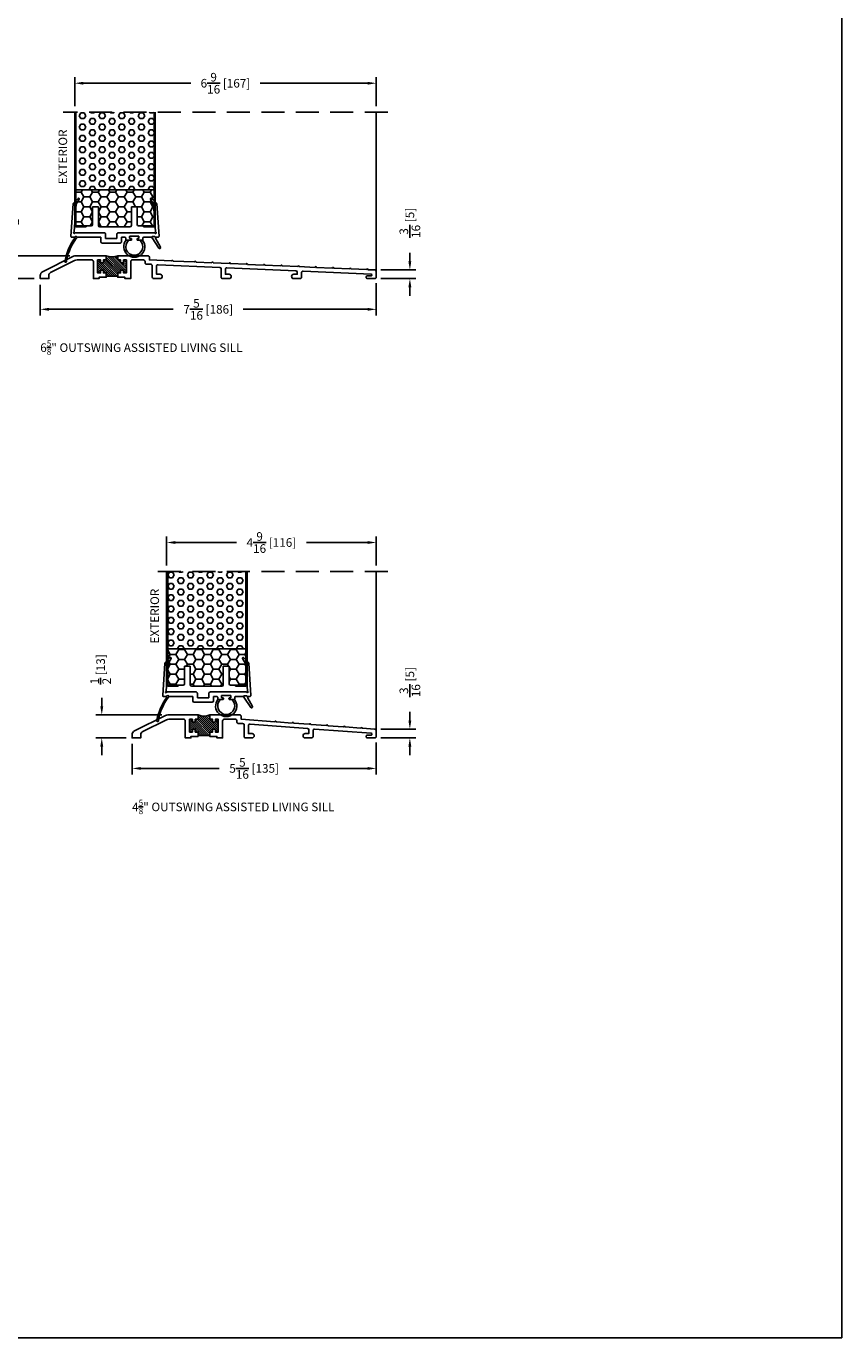
# Model space of a CAD drawing. Extents: x -36 to 850, y 0 to 124.
# Drawn here: x 832 to 850, y 0 to 29 of the extents above; entities that cross this region are included whole.
import ezdxf

# ---------------------------------------------------------------- set-up
doc = ezdxf.new("R2010")
doc.units = 0
doc.header["$LTSCALE"] = 4
doc.header["$MEASUREMENT"] = 0
doc.header["$PDMODE"] = 35
doc.linetypes.add('HIDDEN', pattern=[0.375, 0.25, -0.125])
doc.layers.get('DEFPOINTS').update_dxf_attribs({"linetype": 'CONTINUOUS'})
for name, color, linetype in [('ALUMINUM', 251, 'CONTINUOUS'), ('DIMS', 5, 'CONTINUOUS'), ('Foam', 41, 'CONTINUOUS'), ('HIDDEN', 1, 'HIDDEN'), ('PVC', 150, 'CONTINUOUS'), ('STEEL', 172, 'CONTINUOUS'), ('Title Block', 7, 'CONTINUOUS'), ('Vinyl Parts', 7, 'CONTINUOUS'), ('Weather Strip', 8, 'CONTINUOUS'), ('WOOD_PARTS', 44, 'CONTINUOUS')]:
    doc.layers.add(name, color=color, linetype=linetype)
doc.styles.get("Standard").update_dxf_attribs({"font": 'romans.shx'})
doc.dimstyles.new('inches & mm', dxfattribs={"dimtxt": 1, "dimasz": 1, "dimexe": 0.7, "dimexo": 0.7, "dimgap": 0.375, "dimtad": 0, "dimdec": 4, "dimzin": 1, "dimdsep": 46, "dimlunit": 5, "dimtxsty": 'Standard', "dimcen": 0, "dimclrd": 256, "dimclre": 256, "dimclrt": 256, "dimadec": 0, "dimazin": 0, "dimtfac": 1, "dimtdec": 4, "dimtofl": 0, "dimtmove": 2, "dimatfit": 3, "dimfxl": 0, "dimtolj": 1, "dimtzin": 0, "dimarcsym": 0})

# ---------------------------------------------------------------- blocks, each defined once
blk = doc.blocks.new('*D519')
at = {"layer": 'DEFPOINTS', "color": 0}
for p in [(832.558, 23.061), (839.871, 23.092), (839.871, 22.393)]:
    blk.add_point(p, dxfattribs=at)
at = {"layer": 'DIMS', "lineweight": -2}
for p, q in [((832.558, 22.93), (832.558, 22.262)), ((839.871, 22.961), (839.871, 22.262)), ((832.746, 22.393), (835.452, 22.393)), ((839.683, 22.393), (836.977, 22.393))]:
    blk.add_line(p, q, dxfattribs=at)
at = {"layer": 'DIMS'}
for points in [[(832.746, 22.425), (832.746, 22.362), (832.558, 22.393)], [(839.683, 22.425), (839.683, 22.362), (839.871, 22.393)]]:
    blk.add_solid(points, dxfattribs=at)
at = {"layer": 'DIMS', "insert": (836.214, 22.393), "char_height": 0.1875, "attachment_point": 5}
blk.add_mtext('\\A1;7{\\H1x;\\S5/16;} [186]', dxfattribs=at)
blk = doc.blocks.new('*D520')
at = {"layer": 'DEFPOINTS', "color": 0}
for p in [(839.841, 23.25), (840.602, 23.25), (839.839, 23.061)]:
    blk.add_point(p, dxfattribs=at)
at = {"layer": 'DIMS', "lineweight": -2}
for p, q in [((840.602, 23.438), (840.602, 23.625)), ((839.972, 23.25), (840.733, 23.25)), ((839.971, 23.061), (840.733, 23.061)), ((840.602, 22.874), (840.602, 22.686))]:
    blk.add_line(p, q, dxfattribs=at)
at = {"layer": 'DIMS'}
for points in [[(840.57, 23.438), (840.633, 23.438), (840.602, 23.25)], [(840.57, 22.874), (840.633, 22.874), (840.602, 23.061)]]:
    blk.add_solid(points, dxfattribs=at)
at = {"layer": 'DIMS', "insert": (840.602, 24.276), "char_height": 0.1875, "attachment_point": 5, "rotation": 90}
blk.add_mtext('\\A1;{\\H1x;\\S3/16;} [5]', dxfattribs=at)
blk = doc.blocks.new('*D521')
at = {"layer": 'DEFPOINTS', "color": 0}
for p in [(833.338, 23.561), (831.897, 23.061), (832.558, 23.061)]:
    blk.add_point(p, dxfattribs=at)
at = {"layer": 'DIMS', "lineweight": -2}
for p, q in [((831.897, 23.749), (831.897, 23.936)), ((833.206, 23.561), (831.766, 23.561)), ((832.427, 23.061), (831.766, 23.061)), ((831.897, 22.874), (831.897, 22.686))]:
    blk.add_line(p, q, dxfattribs=at)
at = {"layer": 'DIMS'}
for points in [[(831.866, 23.749), (831.929, 23.749), (831.897, 23.561)], [(831.866, 22.874), (831.929, 22.874), (831.897, 23.061)]]:
    blk.add_solid(points, dxfattribs=at)
at = {"layer": 'DIMS', "insert": (831.872, 24.555), "char_height": 0.1875, "attachment_point": 5, "rotation": 90}
blk.add_mtext('\\A1;{\\H1x;\\S1/2;} [13]', dxfattribs=at)
blk = doc.blocks.new('A$C7E582F33')
at = {"layer": 'Foam'}
h = blk.add_hatch(dxfattribs=at)
h.set_pattern_fill('HEX', color=256, scale=0.57, style=0)
h.set_pattern_definition([(0, (-34.09025, -48.24036), (0, 0.12340862), [0.07125, -0.1425]), (120, (-34.09025, -48.24036), (-0.106875, -0.0617043), [0.07125, -0.1425]), (60, (-34.019, -48.24036), (-0.106875, 0.0617043), [0.07125, -0.1425])])
h.paths.add_polyline_path([(0.851, 0.812), (0.851, 2.5), (-0.851, 2.5), (-0.851, 0.812)])
at = {"layer": 'PVC'}
h = blk.add_hatch(dxfattribs=at)
h.set_pattern_fill('HONEY', color=256, style=0)
h.set_pattern_definition([(0, (-9.76014, -61.11392), (0.1875, 0.10825317), [0.125, -0.25]), (120, (-9.76014, -61.11392), (-0.1875, 0.10825318), [0.125, -0.25]), (60, (-9.76014, -61.11392), (4e-10, 0.21650635), [-0.25, 0.125])])
h.paths.add_polyline_path([(-0.359, 0.031, 0.414214), (-0.328, 0), (0.328, 0, 0.414214), (0.359, 0.031), (0.359, 0.437), (0.484, 0.437), (0.484, 0.055, 0.414214), (0.516, 0.024), (0.625, 0.024), (0.844, 0.024, 0.414214), (0.851, 0.031), (0.851, 0.812), (-0.851, 0.812), (-0.851, 0.031, 0.414214), (-0.844, 0.024), (-0.625, 0.024), (-0.516, 0.024, 0.414214), (-0.484, 0.055), (-0.484, 0.437), (-0.359, 0.437)])
for p, q in [((0.851, 0.812), (-0.851, 0.812)), ((-0.359, 0.437), (-0.484, 0.437)), ((-0.484, 0.437), (-0.484, 0.055)), ((-0.359, 0.437), (-0.359, 0.031)), ((0.359, 0.437), (0.359, 0.031)), ((0.359, 0.437), (0.484, 0.437)), ((0.484, 0.437), (0.484, 0.055)), ((-0.625, 0.024), (-0.516, 0.024)), ((-0.328, 0), (0.328, 0)), ((0.516, 0.024), (0.625, 0.024))]:
    blk.add_line(p, q, dxfattribs=at)
for centre, start, end in [((-0.516, 0.055), 270, 0), ((-0.328, 0.031), 180, 270), ((0.328, 0.031), 270, 0), ((0.516, 0.055), 180, 270)]:
    blk.add_arc(centre, 0.0312, start, end, dxfattribs=at)
at = {"layer": 'STEEL'}
for p, q in [((-0.875, 2.5), (-0.875, 0.031)), ((-0.851, 2.5), (-0.851, 0.031)), ((0.851, 2.5), (0.851, 0.031)), ((0.875, 2.5), (0.875, 0.031)), ((-0.625, 0.024), (-0.844, 0.024)), ((-0.625, 0), (-0.625, 0.024)), ((0.844, 0.024), (0.625, 0.024)), ((0.625, 0), (0.625, 0.024)), ((-0.625, 0), (-0.844, 0)), ((0.625, 0), (0.844, 0))]:
    blk.add_line(p, q, dxfattribs=at)
for centre, radius, start, end in [((-0.844, 0.031), 0.0312, 180, 270), ((-0.844, 0.031), 0.00725, 180, 270), ((0.844, 0.031), 0.00725, 270, 0), ((0.844, 0.031), 0.0312, 270, 0)]:
    blk.add_arc(centre, radius, start, end, dxfattribs=at)
blk = doc.blocks.new('A$C3E355258')
at = {"layer": 'ALUMINUM'}
for p, q in [((-1.391, -0.051), (-1.123, 0.217)), ((-1.391, -0.096), (-1.081, 0.214)), ((-1.391, 0.125), (-1.372, 0.144)), ((-1.391, 0.081), (-1.329, 0.144)), ((-1.391, 0.037), (-1.329, 0.1)), ((-1.391, -0.007), (-1.302, 0.082)), ((-1.326, -0.075), (-1.034, 0.217)), ((-1.282, -0.075), (-0.978, 0.23)), ((-1.266, -0.103), (-0.954, 0.209)), ((-1.266, 0.118), (-1.24, 0.144)), ((-1.256, -0.137), (-0.954, 0.165)), ((-1.212, -0.137), (-0.93, 0.144)), ((-1.204, 0.225), (-1.194, 0.234)), ((-1.204, 0.18), (-1.16, 0.224)), ((-1.204, -0.173), (-0.891, 0.139)), ((-1.194, -0.207), (-0.891, 0.095)), ((-1.149, -0.207), (-0.86, 0.082)), ((-1.105, -0.207), (-0.766, 0.132)), ((-1.061, -0.207), (-0.766, 0.088)), ((-0.884, -0.075), (-0.766, 0.043)), ((-0.829, 0.113), (-0.798, 0.144)), ((-1.389, -0.137), (-1.329, -0.077)), ((-1.344, -0.137), (-1.329, -0.121)), ((-1.017, -0.207), (-0.954, -0.144)), ((-0.973, -0.207), (-0.954, -0.188)), ((-0.947, -0.137), (-0.891, -0.082)), ((-0.902, -0.137), (-0.891, -0.126)), ((-0.84, -0.075), (-0.766, -0.001)), ((-0.829, -0.108), (-0.766, -0.045)), ((-0.814, -0.137), (-0.766, -0.089)), ((-0.77, -0.137), (-0.766, -0.133))]:
    blk.add_line(p, q, dxfattribs=at)
blk.add_lwpolyline([(-3.625, -0.262), (-3.485, -0.262, 0.414214), (-3.454, -0.231), (-3.454, -0.049, -0.401304), (-3.424, -0.018), (-2.08, 0.042, -0.427242), (-2.047, 0.011), (-2.047, -0.168), (-2.125, -0.168, 0.414214), (-2.172, -0.215, 0.414214), (-2.125, -0.262), (-1.985, -0.262, 0.414214), (-1.954, -0.231), (-1.954, 0.019, -0.414214), (-1.922, 0.05), (-1.829, 0.05, 0.414214), (-1.797, 0.082), (-1.797, 0.113, -0.414214), (-1.766, 0.144), (-1.516, 0.144, -0.414214), (-1.485, 0.113), (-1.485, -0.262), (-1.36, -0.262), (-1.36, -0.231), (-1.204, -0.231), (-1.204, -0.137), (-1.266, -0.137), (-1.266, -0.075), (-1.329, -0.075), (-1.329, -0.137), (-1.391, -0.137), (-1.391, 0.144), (-1.329, 0.144), (-1.329, 0.082), (-1.266, 0.082), (-1.266, 0.144), (-1.204, 0.144), (-1.204, 0.238), (-1.86, 0.238, 0.414214), (-1.891, 0.207), (-1.891, 0.144), (-2.375, 0.123, 1), (-2.406, 0.121), (-2.875, 0.101, 1), (-2.906, 0.099), (-3.249, 0.084, 1), (-3.28, 0.083), (-3.624, 0.067, 1), (-3.655, 0.066), (-3.998, 0.051, 1), (-4.03, 0.049), (-4.373, 0.034, 1), (-4.404, 0.033), (-4.748, 0.018, 1), (-4.779, 0.016), (-5.122, 0.001, 1), (-5.154, 0), (-5.497, -0.016, 1), (-5.528, -0.017), (-5.872, -0.032, 1), (-5.903, -0.034), (-6.246, -0.049, 1), (-6.277, -0.05), (-6.621, -0.065, 1), (-6.652, -0.067), (-6.799, -0.073, 0.401304), (-6.829, -0.105), (-6.829, -0.231, 0.414214), (-6.797, -0.262), (-6.641, -0.262, 0.414214), (-6.61, -0.231, 0.414214), (-6.641, -0.2), (-6.719, -0.2, -0.414214), (-6.735, -0.184), (-6.735, -0.179, -0.401304), (-6.72, -0.164), (-5.236, -0.098, -0.427242), (-5.204, -0.129), (-5.204, -0.231, 0.414214), (-5.172, -0.262), (-5.032, -0.262, 0.414214), (-4.985, -0.215, 0.414214), (-5.032, -0.168), (-5.11, -0.168), (-5.11, -0.122, -0.401304), (-5.08, -0.091), (-3.58, -0.025, -0.427242), (-3.547, -0.056), (-3.547, -0.168), (-3.625, -0.168, 0.414214), (-3.672, -0.215, 0.414214)], format="xyb", close=True, dxfattribs=at)
blk.add_lwpolyline([(-0.954, 0.238), (-0.954, 0.144), (-0.954, 0.144), (-0.891, 0.144), (-0.891, 0.082), (-0.891, 0.082), (-0.829, 0.082), (-0.829, 0.082), (-0.829, 0.144), (-0.829, 0.144), (-0.766, 0.144), (-0.766, -0.137), (-0.829, -0.137), (-0.829, -0.075), (-0.829, -0.075), (-0.891, -0.075), (-0.891, -0.075), (-0.891, -0.137), (-0.954, -0.137), (-0.954, -0.231), (-0.797, -0.231), (-0.797, -0.262), (-0.672, -0.262), (-0.672, -0.262), (-0.672, 0.113, -0.414214), (-0.641, 0.144), (-0.318, 0.144, -0.116434), (-0.262, 0.131), (-0.262, 0.131), (0.262, -0.131), (0.262, -0.131, -0.284079), (0.296, -0.187), (0.296, -0.262), (0.484, -0.262), (0.484, -0.195, 0.284079), (0.432, -0.111), (0.432, -0.111), (-0.24, 0.225, 0.116434), (-0.296, 0.238), (-0.954, 0.238), (-0.954, 0.238, -0.1875), (-1.204, 0.238)], format="xyb", dxfattribs=at)
blk.add_lwpolyline([(-1.204, -0.207), (-0.954, -0.207)], dxfattribs=at)
blk = doc.blocks.new('*D522')
at = {"layer": 'DEFPOINTS', "color": 0}
for p in [(834.558, 13.061), (839.871, 13.092), (839.871, 12.397)]:
    blk.add_point(p, dxfattribs=at)
at = {"layer": 'DIMS', "lineweight": -2}
for p, q in [((834.558, 12.93), (834.558, 12.265)), ((839.871, 12.961), (839.871, 12.265)), ((834.746, 12.397), (836.452, 12.397)), ((839.683, 12.397), (837.977, 12.397))]:
    blk.add_line(p, q, dxfattribs=at)
at = {"layer": 'DIMS'}
for points in [[(834.746, 12.428), (834.746, 12.365), (834.558, 12.397)], [(839.683, 12.428), (839.683, 12.365), (839.871, 12.397)]]:
    blk.add_solid(points, dxfattribs=at)
at = {"layer": 'DIMS', "insert": (837.214, 12.397), "char_height": 0.1875, "attachment_point": 5}
blk.add_mtext('\\A1;5{\\H1x;\\S5/16;} [135]', dxfattribs=at)
blk = doc.blocks.new('*D523')
at = {"layer": 'DEFPOINTS', "color": 0}
for p in [(835.338, 13.561), (833.897, 13.061), (834.558, 13.061)]:
    blk.add_point(p, dxfattribs=at)
at = {"layer": 'DIMS', "lineweight": -2}
for p, q in [((833.897, 13.749), (833.897, 13.936)), ((835.206, 13.561), (833.766, 13.561)), ((834.427, 13.061), (833.766, 13.061)), ((833.897, 12.874), (833.897, 12.686))]:
    blk.add_line(p, q, dxfattribs=at)
at = {"layer": 'DIMS'}
for points in [[(833.866, 13.749), (833.929, 13.749), (833.897, 13.561)], [(833.866, 12.874), (833.929, 12.874), (833.897, 13.061)]]:
    blk.add_solid(points, dxfattribs=at)
at = {"layer": 'DIMS', "insert": (833.872, 14.555), "char_height": 0.1875, "attachment_point": 5, "rotation": 90}
blk.add_mtext('\\A1;{\\H1x;\\S1/2;} [13]', dxfattribs=at)
blk = doc.blocks.new('*D524')
at = {"layer": 'DEFPOINTS', "color": 0}
for p in [(839.842, 13.251), (840.602, 13.251), (839.839, 13.061)]:
    blk.add_point(p, dxfattribs=at)
at = {"layer": 'DIMS', "lineweight": -2}
for p, q in [((840.602, 13.438), (840.602, 13.626)), ((839.973, 13.251), (840.733, 13.251)), ((839.971, 13.061), (840.733, 13.061)), ((840.602, 12.874), (840.602, 12.686))]:
    blk.add_line(p, q, dxfattribs=at)
at = {"layer": 'DIMS'}
for points in [[(840.57, 13.438), (840.633, 13.438), (840.602, 13.251)], [(840.57, 12.874), (840.633, 12.874), (840.602, 13.061)]]:
    blk.add_solid(points, dxfattribs=at)
at = {"layer": 'DIMS', "insert": (840.602, 14.276), "char_height": 0.1875, "attachment_point": 5, "rotation": 90}
blk.add_mtext('\\A1;{\\H1x;\\S3/16;} [5]', dxfattribs=at)
blk = doc.blocks.new('A$C585D7732')
at = {"layer": 'ALUMINUM'}
for p, q in [((-1.391, -0.051), (-1.123, 0.217)), ((-1.391, -0.096), (-1.081, 0.214)), ((-1.391, 0.125), (-1.372, 0.144)), ((-1.391, 0.081), (-1.329, 0.144)), ((-1.391, 0.037), (-1.329, 0.1)), ((-1.391, -0.007), (-1.302, 0.082)), ((-1.326, -0.075), (-1.034, 0.217)), ((-1.282, -0.075), (-0.978, 0.23)), ((-1.266, -0.103), (-0.954, 0.209)), ((-1.266, 0.118), (-1.24, 0.144)), ((-1.256, -0.137), (-0.954, 0.165)), ((-1.212, -0.137), (-0.93, 0.144)), ((-1.204, 0.225), (-1.194, 0.234)), ((-1.204, 0.18), (-1.16, 0.224)), ((-1.204, -0.173), (-0.891, 0.139)), ((-1.194, -0.207), (-0.891, 0.095)), ((-1.149, -0.207), (-0.86, 0.082)), ((-1.105, -0.207), (-0.766, 0.132)), ((-1.061, -0.207), (-0.766, 0.088)), ((-0.884, -0.075), (-0.766, 0.043)), ((-0.829, 0.113), (-0.798, 0.144)), ((-1.389, -0.137), (-1.329, -0.077)), ((-1.344, -0.137), (-1.329, -0.121)), ((-1.204, -0.207), (-0.954, -0.207)), ((-1.017, -0.207), (-0.954, -0.144)), ((-0.973, -0.207), (-0.954, -0.188)), ((-0.947, -0.137), (-0.891, -0.082)), ((-0.902, -0.137), (-0.891, -0.126)), ((-0.84, -0.075), (-0.766, -0.001)), ((-0.829, -0.108), (-0.766, -0.045)), ((-0.814, -0.137), (-0.766, -0.089)), ((-0.77, -0.137), (-0.766, -0.133))]:
    blk.add_line(p, q, dxfattribs=at)
for points in [[(-1.891, 0.207), (-1.891, 0.144), (-2.623, 0.09, 1), (-2.655, 0.087), (-2.997, 0.062, 1), (-3.029, 0.059), (-3.371, 0.034, 1), (-3.403, 0.032), (-3.745, 0.006, 1), (-3.777, 0.004), (-4.119, -0.022, 1), (-4.15, -0.024), (-4.493, -0.05, 1), (-4.524, -0.052), (-4.8, -0.072, 0.392606), (-4.829, -0.104), (-4.829, -0.231, 0.414214), (-4.797, -0.262), (-4.641, -0.262, 0.414214), (-4.61, -0.231), (-4.61, -0.231, 0.414214), (-4.641, -0.2), (-4.719, -0.2, -0.414214), (-4.735, -0.184), (-4.735, -0.176, -0.392606), (-4.72, -0.161), (-3.487, -0.069, -0.436156), (-3.454, -0.1), (-3.454, -0.231, 0.414214), (-3.422, -0.262), (-3.282, -0.262, 0.414214), (-3.235, -0.215), (-3.235, -0.215, 0.414214), (-3.282, -0.168), (-3.36, -0.168), (-3.36, -0.088, -0.392606), (-3.331, -0.057), (-2.081, 0.036, -0.436156), (-2.047, 0.005), (-2.047, -0.168), (-2.125, -0.168, 0.414214), (-2.172, -0.215), (-2.172, -0.215, 0.414214), (-2.125, -0.262), (-1.985, -0.262, 0.414214), (-1.954, -0.231), (-1.954, 0.019, -0.414214), (-1.922, 0.05), (-1.829, 0.05, 0.414214), (-1.797, 0.082), (-1.797, 0.113, -0.414214), (-1.766, 0.144), (-1.516, 0.144, -0.414214), (-1.485, 0.113), (-1.485, -0.262), (-1.36, -0.262), (-1.36, -0.231), (-1.204, -0.231), (-1.204, -0.137), (-1.266, -0.137), (-1.266, -0.075), (-1.329, -0.075), (-1.329, -0.137), (-1.391, -0.137), (-1.391, 0.144), (-1.329, 0.144), (-1.329, 0.082), (-1.266, 0.082), (-1.266, 0.144), (-1.204, 0.144), (-1.204, 0.238), (-1.86, 0.238, 0.414214)], [(-0.954, -0.231), (-0.797, -0.231), (-0.797, -0.262), (-0.672, -0.262), (-0.672, 0.113, -0.414214), (-0.641, 0.144), (-0.318, 0.144, -0.116434), (-0.262, 0.131), (0.262, -0.131, -0.284079), (0.296, -0.187), (0.296, -0.262), (0.484, -0.262), (0.484, -0.195, 0.284079), (0.432, -0.111), (-0.24, 0.225, 0.116434), (-0.296, 0.238), (-0.954, 0.238), (-0.954, 0.144), (-0.891, 0.144), (-0.891, 0.082), (-0.829, 0.082), (-0.829, 0.144), (-0.766, 0.144), (-0.766, -0.137), (-0.829, -0.137), (-0.829, -0.075), (-0.891, -0.075), (-0.891, -0.137), (-0.954, -0.137)]]:
    blk.add_lwpolyline(points, format="xyb", close=True, dxfattribs=at)
blk.add_arc((-1.079, 0.559), 0.345, 248.7607, 291.2393, dxfattribs=at)
blk = doc.blocks.new('*D525')
at = {"layer": 'DEFPOINTS', "color": 0}
for p in [(833.308, 27.316), (833.308, 26.686), (839.871, 26.686)]:
    blk.add_point(p, dxfattribs=at)
at = {"layer": 'DIMS', "lineweight": -2}
for p, q in [((833.308, 26.817), (833.308, 27.447)), ((839.871, 26.817), (839.871, 27.447)), ((833.496, 27.316), (835.832, 27.316)), ((839.683, 27.316), (837.347, 27.316))]:
    blk.add_line(p, q, dxfattribs=at)
at = {"layer": 'DIMS'}
for points in [[(833.496, 27.347), (833.496, 27.285), (833.308, 27.316)], [(839.683, 27.347), (839.683, 27.285), (839.871, 27.316)]]:
    blk.add_solid(points, dxfattribs=at)
at = {"layer": 'DIMS', "insert": (836.589, 27.316), "char_height": 0.1875, "attachment_point": 5}
blk.add_mtext('\\A1;6{\\H1x;\\S9/16;} [167]', dxfattribs=at)
blk = doc.blocks.new('*D526')
at = {"layer": 'DEFPOINTS', "color": 0}
for p in [(835.308, 17.316), (835.308, 16.686), (839.871, 16.686)]:
    blk.add_point(p, dxfattribs=at)
at = {"layer": 'DIMS', "lineweight": -2}
for p, q in [((835.308, 16.817), (835.308, 17.447)), ((839.871, 16.817), (839.871, 17.447)), ((835.496, 17.316), (836.827, 17.316)), ((839.683, 17.316), (838.352, 17.316))]:
    blk.add_line(p, q, dxfattribs=at)
at = {"layer": 'DIMS'}
for points in [[(835.496, 17.347), (835.496, 17.285), (835.308, 17.316)], [(839.683, 17.347), (839.683, 17.285), (839.871, 17.316)]]:
    blk.add_solid(points, dxfattribs=at)
at = {"layer": 'DIMS', "insert": (837.589, 17.316), "char_height": 0.1875, "attachment_point": 5}
blk.add_mtext('\\A1;4{\\H1x;\\S9/16;} [116]', dxfattribs=at)
blk = doc.blocks.new('A$C0FEE65E3')
at = {"layer": 'Vinyl Parts'}
for p, q in [((-0.831, 0.751), (-0.762, 0.746)), ((-0.826, 0.752), (-0.826, 0.752)), ((-0.826, 0.752), (-0.826, 0.751)), ((0.991, 0.751), (0.922, 0.746)), ((0.991, 0.752), (0.991, 0.751)), ((0.991, 0.752), (0.991, 0.752)), ((-0.225, 0.025), (-0.225, -0.07)), ((-0.125, 0), (0.125, 0)), ((0.225, -0.07), (0.225, 0.025)), ((-0.195, -0.1), (0.195, -0.1))]:
    blk.add_line(p, q, dxfattribs=at)
for points in [[(-0.225, 0.025), (-0.731, 0.025, -0.232442), (-0.743, 0.031, 0.491435), (-0.8, 0.031, -0.232442), (-0.812, 0.025), (-0.855, 0.025, -0.434812), (-0.88, 0.052), (-0.831, 0.751), (-0.762, 0.746), (-0.803, 0.151, -0.267949), (-0.812, 0.138, 1.351422), (-0.792, 0.117, -0.267949), (-0.779, 0.125), (-0.155, 0.125, -0.414214), (-0.125, 0.095), (-0.125, 0)], [(0.125, 0), (0.125, 0.095, -0.414214), (0.155, 0.125), (0.939, 0.125, -0.267949), (0.952, 0.117, 1.351422), (0.972, 0.138, -0.267949), (0.963, 0.151), (0.922, 0.746), (0.991, 0.751), (1.04, 0.052, -0.434812), (1.015, 0.025), (0.976, 0.025, -0.173759), (0.966, 0.028, 0.358336), (0.874, 0.028, -0.173759), (0.864, 0.025), (0.702, 0.025, 0.414214), (0.687, 0.01), (0.687, -0.025, -0.414214), (0.672, -0.04), (0.577, -0.04, -0.414214), (0.562, -0.025), (0.562, -0.015, -0.414214), (0.577, 0), (0.598, 0, 0.414214), (0.603, 0.005), (0.603, 0.045, 0.414214), (0.598, 0.05), (0.406, 0.05, 0.414214), (0.401, 0.045), (0.401, 0.005, 0.414214), (0.406, 0), (0.427, 0, -0.414214), (0.442, -0.015), (0.442, -0.025, -0.414214), (0.427, -0.04), (0.332, -0.04, -0.414214), (0.317, -0.025), (0.317, 0.01, 0.414214), (0.302, 0.025), (0.225, 0.025)]]:
    blk.add_lwpolyline(points, format="xyb", dxfattribs=at)
for centre, radius, start, end in [((0.966, 0.75), 0.025, 4, 44.4309), ((-0.195, -0.07), 0.03, 180, 270), ((0.195, -0.07), 0.03, 270, 0)]:
    blk.add_arc(centre, radius, start, end, dxfattribs=at)
at = {"layer": 'Weather Strip'}
for p, q in [((-0.762, 0.746), (-0.698, 0.857)), ((0.922, 0.746), (0.858, 0.857)), ((0.881, 0.873), (0.984, 0.767))]:
    blk.add_line(p, q, dxfattribs=at)
blk.add_lwpolyline([(-0.702, 0.875, 0.361842), (-0.721, 0.873), (-0.824, 0.767, 0.178266), (-0.831, 0.752)], format="xyb", dxfattribs=at)
for points in [[(-0.731, 0.025, 0.238868), (-0.755, 0.013, 0.109447), (-0.975, -0.486, 0.166886), (-0.974, -0.489, -1.999467), (-1.006, -0.483, 0.15771), (-1.004, -0.481, -0.102602), (-0.8, 0.001, 0.6049), (-0.812, 0.025, 0.232442), (-0.8, 0.031, -0.491435), (-0.743, 0.031, 0.232442)], [(0.963, 0.003), (1.074, -0.19, -0.414214), (1.069, -0.21), (1.056, -0.218, -0.398711), (1.036, -0.213), (0.889, 0.011, 0.253739), (0.864, 0.025, 0.173759), (0.874, 0.028, -0.358336), (0.966, 0.028, 0.173759), (0.976, 0.025, 0.57735)]]:
    blk.add_lwpolyline(points, format="xyb", close=True, dxfattribs=at)
for centre, radius, start, end in [((-0.709, 0.864), 0.013, 330.1107, 56), ((0.869, 0.864), 0.013, 124, 209.8893), ((0.87, 0.862), 0.015, 44.4309, 124), ((0.502, -0.18), 0.23, 141.3526, 38.6474), ((0.502, -0.18), 0.185, 130.7541, 49.2459)]:
    blk.add_arc(centre, radius, start, end, dxfattribs=at)

msp = doc.modelspace()

# ---------------------------------------------------------------- linework, layer by layer
at = {"layer": 'HIDDEN', "ltscale": 0.5}
for p, q in [((840.12063, 26.68624), (833.05813, 26.68624)), ((840.12063, 16.68624), (835.05813, 16.68624))]:
    msp.add_line(p, q, dxfattribs=at)
at = {"layer": 'PVC'}
for p, q in [((839.87063, 26.68624), (839.87063, 23.21882)), ((839.87063, 16.68624), (839.87063, 13.21971))]:
    msp.add_line(p, q, dxfattribs=at)
at = {"layer": 'Title Block'}
msp.add_lwpolyline([(800, 0), (850, 0), (850, 50), (800, 50)], close=True, dxfattribs=at)

# ---------------------------------------------------------------- block references
at = {"layer": 'ALUMINUM', "xscale": -1}
for name, p in [('A$C3E355258', (833.04203, 23.32335)), ('A$C585D7732', (835.04203, 13.32335))]:
    msp.add_blockref(name, p, dxfattribs=at)
at = {"layer": 'Vinyl Parts'}
for p in [(834.10313, 23.93622), (836.10313, 13.93622)]:
    msp.add_blockref('A$C0FEE65E3', p, dxfattribs=at)
at = {"layer": 'WOOD_PARTS', "xscale": -1}
for p in [(834.18313, 24.18622), (836.18313, 14.18622)]:
    msp.add_blockref('A$C7E582F33', p, dxfattribs=at)

# ---------------------------------------------------------------- texts
at = {"layer": 'DIMS'}
for p in [(833.14354, 25.11806), (835.14354, 15.11806)]:
    msp.add_text('EXTERIOR', height=0.1875, rotation=90, dxfattribs=at).set_placement(p)
at = {"layer": 'DIMS', "char_height": 0.1875, "width": 5.5658654, "attachment_point": 1}
for s, insert in [('\\A1;6{\\H0.7x;\\S5/8;}" OUTSWING ASSISTED LIVING SILL', (832.55813, 21.71645)), ('\\A1;4{\\H0.7x;\\S5/8;}" OUTSWING ASSISTED LIVING SILL', (834.55813, 11.71645))]:
    msp.add_mtext(s, dxfattribs=dict(at, insert=insert))

# ---------------------------------------------------------------- dimensions: what is measured, and where the dimension line sits
at = {"layer": 'DIMS'}
for base, p1, p2, picture, middle in [((833.30813, 27.31595), (839.87063, 26.68624), (833.30813, 26.68624), '*D525', (836.58938, 27.31595)), ((835.30813, 17.31595), (839.87063, 16.68624), (835.30813, 16.68624), '*D526', (837.58938, 17.31595))]:
    dim = msp.add_linear_dim(base=base, p1=p1, p2=p2, dimstyle='inches & mm', override={"dimscale": 0.1875}, dxfattribs=at)
    dim.commit()
    dim.dimension.update_dxf_attribs({"geometry": picture, "text_midpoint": middle})
for base, p1, p2, picture, middle in [((831.89738, 23.06122), (833.33764, 23.56122), (832.55813, 23.06122), '*D521', (831.87196, 24.5545)), ((840.60161, 23.25004), (839.83938, 23.06122), (839.84077, 23.25004), '*D520', (840.60161, 24.27552)), ((833.89738, 13.06122), (835.33764, 13.56122), (834.55813, 13.06122), '*D523', (833.87196, 14.5545)), ((840.60161, 13.25088), (839.83938, 13.06122), (839.84171, 13.25088), '*D524', (840.60161, 14.27552))]:
    dim = msp.add_linear_dim(base=base, p1=p1, p2=p2, angle=90, dimstyle='inches & mm', override={"dimscale": 0.1875}, dxfattribs=at)
    dim.commit()
    dim.dimension.update_dxf_attribs({"geometry": picture, "text_midpoint": middle, "dimtype": 160})
for base, p1, p2, picture, middle in [((839.87063, 22.39344), (832.55813, 23.06122), (839.87063, 23.09247), '*D519', (836.21438, 22.39344)), ((839.87063, 12.39667), (834.55813, 13.06122), (839.87063, 13.09247), '*D522', (837.21438, 12.39667))]:
    dim = msp.add_linear_dim(base=base, p1=p1, p2=p2, angle=180, dimstyle='inches & mm', override={"dimscale": 0.1875}, dxfattribs=at)
    dim.commit()
    dim.dimension.update_dxf_attribs({"geometry": picture, "text_midpoint": middle})

doc.saveas('drawing.dxf')
